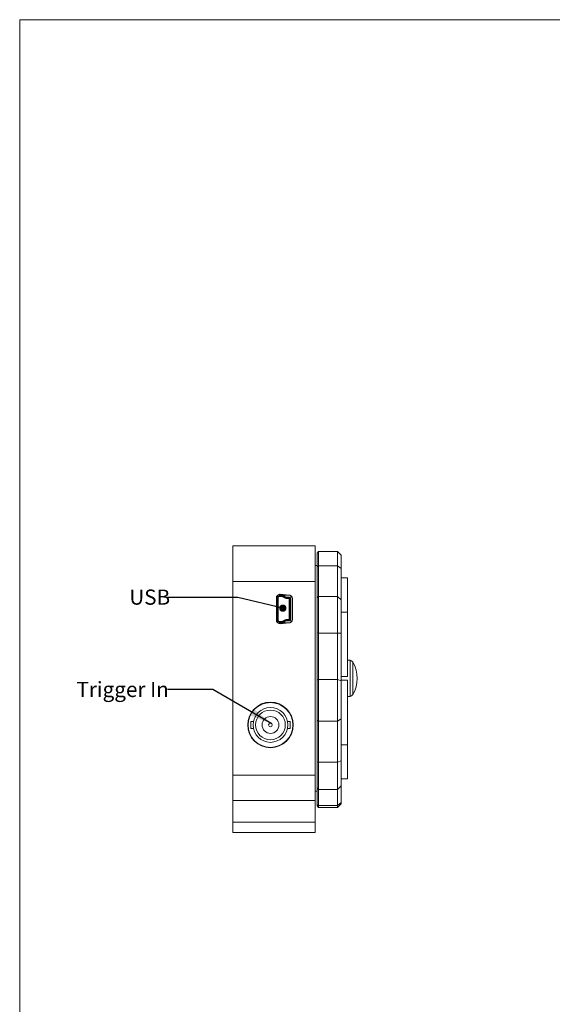
# Model space of a CAD drawing. Units: millimetres. Extents: x 2 to 278, y 1 to 215.
# Drawn here: x 2 to 76, y 77 to 215 of the extents above; entities that cross this region are included whole.
import ezdxf

# ---------------------------------------------------------------- set-up
doc = ezdxf.new("R2010")
doc.units = ezdxf.units.MM
doc.styles.add('SLDTEXTSTYLE0', font='TXT', dxfattribs={"width": 0.75})
doc.dimstyles.new('SLDDIMSTYLE4', dxfattribs={"dimtxt": 0, "dimasz": 1.016, "dimexe": 0, "dimexo": 0.0625, "dimgap": 0, "dimtad": 0, "dimtih": 1, "dimtoh": 1, "dimdec": 0, "dimrnd": 1e-09, "dimzin": 0, "dimdsep": 46, "dimtxsty": 'Standard', "dimblk1": 'DOT', "dimblk2": 'DOT', "dimsah": 1, "dimcen": 0.09, "dimadec": 0, "dimazin": 0, "dimtfac": 1.016, "dimtdec": 0, "dimtofl": 0, "dimtmove": 0, "dimatfit": 3, "dimldrblk": 'DOT', "dimfxl": 1, "dimfrac": 2, "dimtolj": 1, "dimtzin": 0, "dimarcsym": 0})
doc.dimstyles.new('SLDDIMSTYLE5', dxfattribs={"dimtxt": 0, "dimasz": 3.175, "dimexe": 0, "dimexo": 0.0625, "dimgap": 0, "dimtad": 0, "dimtih": 1, "dimtoh": 1, "dimdec": 0, "dimrnd": 1e-09, "dimzin": 0, "dimdsep": 46, "dimtxsty": 'Standard', "dimsah": 1, "dimcen": 0.09, "dimadec": 0, "dimazin": 0, "dimtfac": 3.175, "dimtdec": 0, "dimtofl": 0, "dimtmove": 0, "dimatfit": 3, "dimfxl": 1, "dimfrac": 2, "dimtolj": 1, "dimtzin": 0, "dimarcsym": 0})

# ---------------------------------------------------------------- blocks, each defined once
blk = doc.blocks.new('_DOT')
at = {"color": 0, "linetype": 'ByBlock', "lineweight": -2}
blk.add_line((-0.5, 0), (-1, 0), dxfattribs=at)
at = {"color": 0, "linetype": 'ByBlock', "const_width": 0.5}
blk.add_lwpolyline([(-0.25, 0, 1), (0.25, 0, 1)], format="xyb", close=True, dxfattribs=at)

msp = doc.modelspace()

# ---------------------------------------------------------------- linework, layer by layer
at = {"color": 7, "linetype": 'Continuous', "lineweight": 0}
for p, q in [((1.579, 214.645), (277.989, 214.645)), ((1.579, 214.645), (1.579, 0.903)), ((31.306, 141.271), (42.806, 141.271)), ((31.306, 136.271), (31.306, 141.271)), ((42.806, 136.271), (42.806, 141.271)), ((42.807, 141.271), (42.806, 141.271)), ((42.807, 141.271), (42.807, 139.271)), ((43.256, 140.465), (43.056, 140.254)), ((43.056, 138.312), (43.056, 140.254)), ((43.256, 140.465), (43.256, 138.449)), ((43.256, 140.465), (45.906, 140.465)), ((45.906, 138.449), (45.906, 140.465)), ((46.406, 139.938), (45.906, 140.465)), ((42.807, 139.271), (42.806, 139.271)), ((46.406, 139.938), (46.406, 138.105)), ((43.056, 138.521), (42.806, 138.521)), ((43.256, 138.449), (43.056, 138.312)), ((43.056, 134.016), (43.056, 138.312)), ((43.256, 138.449), (43.256, 134.202)), ((45.906, 138.449), (43.256, 138.449)), ((45.906, 134.202), (45.906, 138.449)), ((46.406, 138.105), (45.906, 138.449)), ((46.406, 138.105), (46.406, 133.738)), ((31.306, 136.271), (42.806, 136.271)), ((31.306, 109.271), (31.306, 136.271)), ((42.806, 113.396), (42.806, 136.271)), ((47.281, 136.771), (46.406, 136.771)), ((47.281, 136.771), (47.281, 132.271)), ((42.806, 134.771), (42.806, 135.521)), ((42.806, 135.521), (42.806, 135.521)), ((42.806, 134.771), (42.806, 134.771)), ((37.381, 133.996), (37.381, 130.896)), ((37.431, 134.021), (37.431, 130.871)), ((37.556, 130.871), (37.556, 134.021)), ((37.556, 134.021), (37.631, 134.021)), ((37.631, 134.021), (37.631, 130.871)), ((38.241, 134.371), (37.781, 134.371)), ((37.781, 134.246), (38.241, 134.246)), ((37.781, 134.246), (37.781, 134.171)), ((38.241, 134.171), (37.781, 134.171)), ((39.171, 134.394), (37.921, 134.494)), ((39.287, 134.371), (38.241, 134.371)), ((38.241, 134.246), (38.241, 134.171)), ((38.306, 134.371), (38.306, 134.464)), ((38.387, 134.192), (38.338, 134.135)), ((38.501, 133.997), (38.338, 134.135)), ((38.387, 134.192), (38.55, 134.054)), ((38.468, 134.288), (38.631, 134.149)), ((38.55, 134.054), (38.501, 133.997)), ((38.728, 134.114), (39.031, 134.114)), ((38.728, 133.989), (39.031, 133.989)), ((38.728, 133.989), (38.728, 133.914)), ((39.031, 133.914), (38.728, 133.914)), ((39.031, 133.989), (39.031, 133.914)), ((39.181, 131.129), (39.181, 133.764)), ((39.256, 133.764), (39.181, 133.764)), ((39.256, 133.764), (39.256, 131.129)), ((39.381, 133.764), (39.381, 131.129)), ((39.406, 130.578), (39.406, 134.314)), ((39.406, 130.721), (39.406, 134.171)), ((39.549, 134.171), (39.406, 134.171)), ((39.631, 130.996), (39.631, 133.896)), ((43.256, 134.202), (43.056, 134.016)), ((43.056, 129.098), (43.056, 134.016)), ((43.256, 134.202), (43.256, 129.097)), ((43.256, 134.202), (45.906, 134.202)), ((45.906, 129.097), (45.906, 134.202)), ((46.406, 133.738), (45.906, 134.202)), ((46.406, 133.738), (46.406, 129.097)), ((47.281, 132.021), (46.406, 132.021)), ((47.281, 132.271), (47.281, 132.021)), ((47.281, 132.021), (47.281, 127.521)), ((37.631, 130.871), (37.556, 130.871)), ((37.781, 130.721), (37.781, 130.646)), ((37.781, 130.721), (38.241, 130.721)), ((38.241, 130.646), (37.781, 130.646)), ((37.781, 130.521), (38.241, 130.521)), ((37.921, 130.398), (39.171, 130.498)), ((38.241, 130.721), (38.241, 130.646)), ((38.241, 130.521), (39.287, 130.521)), ((38.306, 130.428), (38.306, 130.521)), ((38.338, 130.757), (38.501, 130.895)), ((38.338, 130.757), (38.387, 130.7)), ((38.55, 130.838), (38.387, 130.7)), ((38.631, 130.743), (38.468, 130.604)), ((38.501, 130.895), (38.55, 130.838)), ((38.728, 130.979), (39.031, 130.979)), ((38.728, 130.979), (38.728, 130.904)), ((39.031, 130.904), (38.728, 130.904)), ((39.031, 130.779), (38.728, 130.779)), ((39.031, 130.979), (39.031, 130.904)), ((39.181, 131.129), (39.256, 131.129)), ((39.549, 130.721), (39.406, 130.721)), ((43.056, 122.516), (43.056, 129.098)), ((43.256, 129.097), (43.056, 129.098)), ((43.256, 129.097), (43.256, 122.59)), ((45.906, 129.097), (43.256, 129.097)), ((45.906, 122.59), (45.906, 129.097)), ((46.406, 129.097), (45.906, 129.097)), ((46.406, 129.097), (46.406, 122.407)), ((47.281, 127.521), (47.281, 123.021)), ((47.657, 125.287), (47.281, 125.319)), ((43.256, 122.59), (43.056, 122.516)), ((43.056, 116.924), (43.056, 122.516)), ((43.256, 122.59), (43.256, 116.785)), ((43.256, 122.59), (45.906, 122.59)), ((45.906, 116.785), (45.906, 122.59)), ((46.406, 122.407), (45.906, 122.59)), ((46.406, 123.021), (47.281, 123.021)), ((47.281, 122.521), (46.406, 122.521)), ((46.406, 122.407), (46.406, 117.129)), ((47.281, 122.521), (47.281, 118.021)), ((47.281, 120.223), (47.657, 120.255)), ((34.183, 116.771), (33.806, 116.771)), ((33.806, 115.771), (33.806, 116.771)), ((39.306, 116.771), (38.929, 116.771)), ((39.306, 115.771), (39.306, 116.771)), ((43.256, 116.785), (43.056, 116.924)), ((43.056, 111.135), (43.056, 116.924)), ((45.906, 116.785), (43.256, 116.785)), ((43.256, 116.785), (43.256, 111.063)), ((46.406, 117.129), (45.906, 116.785)), ((45.906, 111.063), (45.906, 116.785)), ((46.406, 117.129), (46.406, 111.246)), ((47.281, 118.021), (47.281, 113.521)), ((33.806, 115.771), (34.183, 115.771)), ((38.929, 115.771), (39.306, 115.771)), ((42.807, 113.396), (42.806, 113.396)), ((42.807, 113.146), (42.806, 113.146)), ((42.806, 109.271), (42.806, 113.146)), ((42.807, 113.396), (42.807, 113.146)), ((46.406, 113.521), (47.281, 113.521)), ((47.281, 113.521), (47.281, 108.771)), ((46.406, 111.246), (45.906, 111.063)), ((46.406, 111.246), (46.406, 107.801)), ((42.806, 110.771), (42.806, 110.771)), ((42.806, 110.195), (42.806, 110.771)), ((42.811, 110.771), (42.806, 110.771)), ((42.806, 110.195), (42.806, 110.195)), ((42.806, 109.771), (42.806, 110.195)), ((42.811, 109.971), (42.806, 109.971)), ((42.811, 110.771), (42.811, 109.971)), ((42.811, 109.971), (42.811, 107.646)), ((43.256, 111.063), (43.056, 111.135)), ((43.056, 107.485), (43.056, 111.135)), ((43.256, 111.063), (45.906, 111.063)), ((43.256, 111.063), (43.256, 107.274)), ((45.906, 107.274), (45.906, 111.063)), ((31.306, 109.271), (42.806, 109.271)), ((31.306, 105.735), (31.306, 109.271)), ((42.806, 109.771), (42.806, 109.771)), ((42.806, 105.735), (42.806, 109.271)), ((46.406, 108.771), (47.281, 108.771)), ((42.811, 107.646), (42.806, 107.646)), ((42.811, 107.48), (42.806, 107.48)), ((42.811, 107.646), (42.811, 107.48)), ((43.056, 105.199), (43.056, 107.487)), ((43.256, 107.274), (43.056, 107.485)), ((45.906, 107.274), (43.256, 107.274)), ((43.256, 107.274), (43.256, 105.014)), ((46.406, 107.801), (45.906, 107.274)), ((45.906, 105.014), (45.906, 107.274)), ((46.406, 107.801), (46.406, 105.477)), ((42.806, 107.046), (42.806, 107.046)), ((42.806, 106.584), (42.806, 107.046)), ((42.806, 107.021), (43.056, 107.021)), ((42.806, 106.584), (42.806, 106.584)), ((42.806, 106.046), (42.806, 106.584)), ((42.807, 106.271), (42.806, 106.271)), ((42.806, 106.046), (42.806, 106.046)), ((42.807, 106.271), (42.807, 101.271)), ((31.306, 105.735), (42.806, 105.735)), ((31.306, 102.735), (31.306, 105.735)), ((42.806, 102.735), (42.806, 105.735)), ((43.056, 105.199), (43.256, 105.014)), ((43.056, 104.971), (43.056, 105.199)), ((43.056, 104.971), (43.256, 104.771)), ((43.256, 105.014), (45.906, 105.014)), ((43.256, 105.014), (43.256, 104.771)), ((43.256, 104.771), (45.906, 104.771)), ((45.906, 105.014), (46.406, 105.477)), ((45.906, 104.771), (46.406, 105.271)), ((45.906, 104.771), (45.906, 105.014)), ((46.406, 105.477), (46.406, 105.271)), ((31.306, 102.735), (42.806, 102.735)), ((31.306, 101.271), (31.306, 102.735)), ((42.806, 101.271), (42.806, 102.735)), ((31.306, 101.271), (42.806, 101.271)), ((42.807, 101.271), (42.806, 101.271))]:
    msp.add_line(p, q, dxfattribs=at)
at = {"color": 8, "linetype": 'Continuous', "lineweight": 0}
for p, q in [((47.657, 120.255), (47.657, 125.287)), ((48.046, 125.039), (48.046, 120.503))]:
    msp.add_line(p, q, dxfattribs=at)
at = {"color": 7, "linetype": 'Continuous', "lineweight": 0}
for radius in [3.175, 3.125, 2.425, 2.075, 1.175, 0.25]:
    msp.add_circle((36.556, 116.271), radius, dxfattribs=at)
for centre, radius, start, end in [((37.881, 133.996), 0.5, 85.42608, 180), ((37.781, 134.021), 0.35, 90, 180), ((37.781, 134.021), 0.225, 90, 180), ((37.781, 134.021), 0.15, 90, 180), ((38.241, 134.021), 0.35, 49.6304, 90), ((38.241, 134.021), 0.225, 49.6304, 90), ((38.241, 134.021), 0.15, 49.6304, 90), ((38.728, 134.264), 0.35, 229.6304, 270), ((38.728, 134.264), 0.275, 229.6304, 270), ((38.728, 134.264), 0.15, 229.6304, 270), ((39.031, 133.764), 0.35, 0, 90), ((39.031, 133.764), 0.225, 0, 90), ((39.031, 133.764), 0.15, 0, 90), ((39.131, 133.896), 0.5, 0, 85.42608), ((37.881, 130.896), 0.5, 180, 274.57392), ((37.781, 130.871), 0.35, 180, 270), ((37.781, 130.871), 0.225, 180, 270), ((37.781, 130.871), 0.15, 180, 270), ((38.241, 130.871), 0.15, 270, 310.3696), ((38.241, 130.871), 0.225, 270, 310.3696), ((38.241, 130.871), 0.35, 270, 310.3696), ((38.728, 130.629), 0.35, 90, 130.3696), ((38.728, 130.629), 0.275, 90, 130.3696), ((38.728, 130.629), 0.15, 90, 130.3696), ((39.031, 131.129), 0.35, 270, 0), ((39.031, 131.129), 0.225, 270, 0), ((39.031, 131.129), 0.15, 270, 0), ((39.131, 130.996), 0.5, 274.57392, 0), ((47.613, 124.788), 0.5, 30.11544, 85), ((44.135, 122.771), 4.521, 329.88456, 30.11544), ((47.613, 120.754), 0.5, 275, 329.88456)]:
    msp.add_arc(centre, radius, start, end, dxfattribs=at)

# ---------------------------------------------------------------- texts
at = {"color": 156, "linetype": 'Continuous', "lineweight": 0, "char_height": 2.1167, "attachment_point": 1, "style": 'SLDTEXTSTYLE0'}
for s, insert in [('USB', (16.863, 135.162)), ('Trigger In', (9.498, 122.286))]:
    msp.add_mtext(s, dxfattribs=dict(at, insert=insert))

# ---------------------------------------------------------------- leaders
at = {"color": 156, "linetype": 'Continuous', "lineweight": 0}
for points, dimstyle in [([(38.282, 132.558), (32.014, 134.06), (22.174, 134.06)], 'SLDDIMSTYLE4'), ([(36.734, 116.446), (28.524, 121.216), (22.174, 121.216)], 'SLDDIMSTYLE5')]:
    msp.add_leader(points, dimstyle=dimstyle, dxfattribs=at)

doc.saveas('drawing.dxf')
